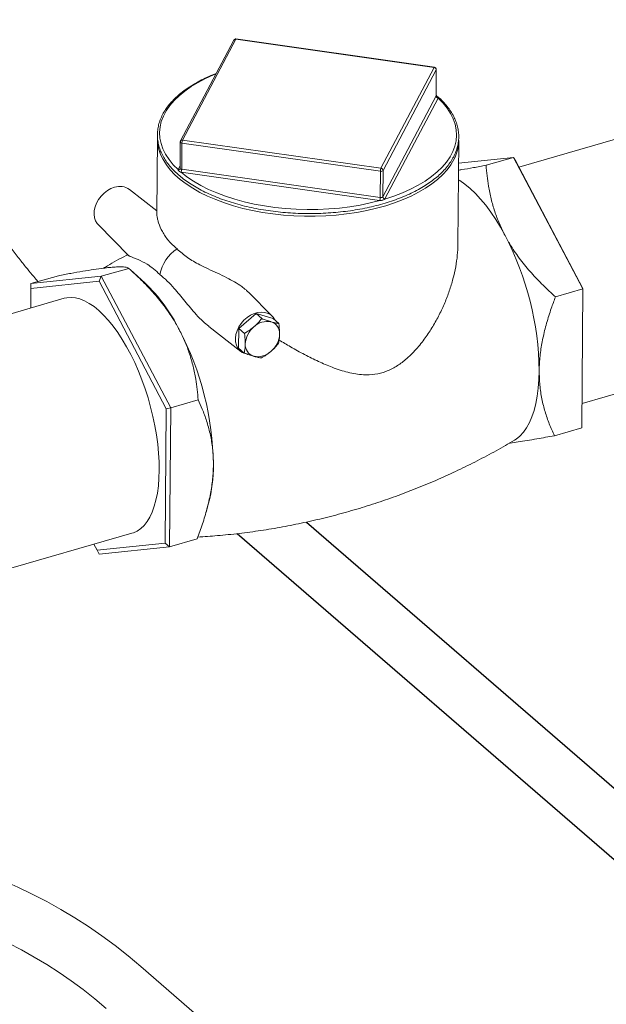
# Model space of a CAD drawing. Extents: x 19.1 to 29.8, y 0.6 to 8.7.
# Drawn here: x 21.5 to 21.8, y 4.7 to 5.1 of the extents above; entities that cross this region are included whole.
import ezdxf

# ---------------------------------------------------------------- set-up
doc = ezdxf.new("R2010")
doc.units = 0
doc.header["$MEASUREMENT"] = 0
doc.layers.get('0').update_dxf_attribs({"linetype": 'CONTINUOUS'})
doc.layers.add('D7', color=7, linetype='CONTINUOUS')

# ---------------------------------------------------------------- blocks, each defined once
blk = doc.blocks.new('A$C5DA616C1')
at = {"lineweight": 15}
for p, q in [((1.3518971198306, 2.166511629131698), (1.331530114664371, 2.127875271294757)), ((1.352643115175869, 2.166841300298907), (1.332276061121423, 2.12820498480041)), ((1.428642428628994, 2.156023558911082), (1.352643115175869, 2.166841300298907)), ((1.428754881755271, 2.156132209365955), (1.352755568302126, 2.166949950753789)), ((1.408275374574547, 2.117387243412576), (1.428642428628994, 2.156023558911082)), ((1.429445458597275, 2.155188423687706), (1.409078404542829, 2.116552108189209)), ((1.429367921870284, 2.145107745549506), (1.429445458597275, 2.155188423687706)), ((1.429396368769819, 2.145204254291126), (1.429474003273267, 2.155297083563319)), ((1.409000867815838, 2.106471430051009), (1.429367921870284, 2.145107745549506)), ((1.430170951838544, 2.144272610326139), (1.409803897784098, 2.105636294827633)), ((1.514462678906558, 2.133256867549056), (1.461121825665277, 2.117858689560235)), ((1.322640698025086, 2.128877176170834), (1.32241894103036, 2.100044398099419)), ((1.331433437737996, 2.12749136024712), (1.331355803234548, 2.117398530974928)), ((1.3319762865552, 2.116993202116522), (1.332053823282177, 2.127073880254713)), ((1.408053136735322, 2.116256138866879), (1.332053823282177, 2.127073880254713)), ((1.332276061121423, 2.12820498480041), (1.408275374574547, 2.117387243412576)), ((1.437761532055067, 2.088221655125153), (1.438067376799115, 2.127989511758956)), ((1.438001295940641, 2.119390934357623), (1.459086885741922, 2.121576349676841)), ((1.459086885741922, 2.121576349676841), (1.44854850783361, 2.118534182015752)), ((1.459086885741922, 2.121576349676841), (1.485665556655892, 2.071161337082437)), ((1.459086885741922, 2.121576349676841), (1.459911108103345, 2.120155094931846)), ((1.330570366979575, 2.116914334968394), (1.331363782516409, 2.118419165753958)), ((1.33131285904965, 2.117235896081064), (1.331324684357387, 2.11726106465818)), ((1.331318909903633, 2.117249165925861), (1.331316482790388, 2.117244097362283)), ((1.331324951487613, 2.117261769792327), (1.33131990170823, 2.117251293957585)), ((1.3319762865552, 2.116993202116522), (1.407975600008346, 2.106175460728688)), ((1.459911108103345, 2.120155094931846), (1.48565916805163, 2.071315591173306)), ((1.407753531522896, 2.105044405071217), (1.331754048715975, 2.115862097570824)), ((1.407975600008346, 2.106175460728688), (1.408053136735322, 2.116256138866879)), ((1.409000867815838, 2.106471430051009), (1.409078404542829, 2.116552108189209)), ((1.322427085308195, 2.101117424940711), (1.311914333501431, 2.109300444905049)), ((1.29994939902215, 2.09584079025265), (1.311761319949841, 2.083873609721083)), ((1.274177196561904, 2.073191089464039), (1.284715574470216, 2.076233257125129)), ((1.30116515970688, 2.075988274158229), (1.274177196561904, 2.073191089464039)), ((1.30116515970688, 2.075988274158229), (1.300315404591753, 2.074083783739882)), ((1.30116515970688, 2.075988274158229), (1.311703537615191, 2.079030441819318)), ((1.327743830620864, 2.025573261563824), (1.30116515970688, 2.075988274158229)), ((1.317893809692347, 2.073440276886096), (1.31216443958586, 2.078615986087327)), ((1.274177196561904, 2.073191089464039), (1.274105526422073, 2.063871720091965)), ((1.300315404591753, 2.074083783739882), (1.274170812239536, 2.071374038521219)), ((1.274177196561904, 2.073191089464039), (1.274170812239536, 2.071374038521219)), ((1.326063464540031, 2.025244279981342), (1.300315404591753, 2.074083783739882)), ((1.274170812239536, 2.071374038521219), (1.274113124132445, 2.063873952172264)), ((1.366607370960867, 2.060705793295963), (1.357544493213364, 2.069887738323199)), ((1.485665556655892, 2.071161337082437), (1.475127178747602, 2.068119169421339)), ((1.485665556655892, 2.071161337082437), (1.485256264424887, 2.01794916096306)), ((1.485665556655892, 2.071161337082437), (1.48565916805163, 2.071315591173306)), ((1.286918172819203, 2.067570426627983), (1.208118703957698, 2.044822979348391)), ((1.360427146215475, 2.061721613968697), (1.353821858250601, 2.056051719934935)), ((1.362599054559315, 2.059790917325017), (1.360427146215475, 2.061721613968697)), ((1.366974550520371, 2.059848575146193), (1.360427146215475, 2.061721613968697)), ((1.342291425596937, 2.056813773785917), (1.354618023337583, 2.04721886751158)), ((1.36914636108774, 2.057917942010183), (1.366974550520371, 2.059848575146193)), ((1.353821858250601, 2.056051719934935), (1.353763779037696, 2.048508945847844)), ((1.355993668817991, 2.054121086798926), (1.353821858250601, 2.056051719934935)), ((1.355935687381535, 2.046578238619547), (1.353763779037696, 2.048508945847844)), ((1.485327918039378, 2.027268511451856), (1.540464175420237, 2.043184977972334)), ((1.327743830620864, 2.025573261563824), (1.338282208529161, 2.028615429224914)), ((1.325667078800794, 1.97369489340419), (1.326063464540031, 2.025244279981342)), ((1.327743830620864, 2.025573261563824), (1.326063464540031, 2.025244279981342)), ((1.327334538389866, 1.972361085444447), (1.327743830620864, 2.025573261563824)), ((1.485256264424887, 2.01794916096306), (1.47471788651659, 2.01490699330197)), ((1.341299940559384, 1.985631687812379), (1.34225813728202, 1.989039823254029)), ((1.234120200471398, 1.954751089771669), (1.312919669332889, 1.977498537051261)), ((1.299522437560338, 1.970985174647062), (1.325667078800794, 1.97369489340419)), ((1.327334538389866, 1.972361085444447), (1.325667078800794, 1.97369489340419)), ((1.327334538389866, 1.972361085444447), (1.337872916298156, 1.975403253105545)), ((1.298311769523014, 1.973281601371601), (1.299522437560338, 1.970985174647062)), ((1.300346575244891, 1.969563916627175), (1.299522437560338, 1.970985174647062)), ((1.300346575244891, 1.969563916627175), (1.327334538389866, 1.972361085444447)), ((2.22107431579958, 1.027940617736545), (1.316304779469991, 1.811494020768237))]:
    blk.add_line(p, q, dxfattribs=at)
at = {"lineweight": 15, "flags": 128}
for points in [[(1.429474003273267, 2.155297083563319), (1.429472097892475, 2.155270848203372), (1.429445458597275, 2.155188423687706)], [(1.345052349793118, 2.153527118474257), (1.344195837977853, 2.153179071083677), (1.341095102307566, 2.15179379243855), (1.338203281931445, 2.150296011020476), (1.335535176815004, 2.148693463907643), (1.333105531015487, 2.146994824653961), (1.330926684417992, 2.145209067742107), (1.329010559602718, 2.143345703435084), (1.327367209238151, 2.141414577193492), (1.326005444608075, 2.139425980551461), (1.324932474214865, 2.137390462113569), (1.324153903779436, 2.135318806385627), (1.323673856706851, 2.133222103832075), (1.323495146950169, 2.13111140561872), (1.323618549196926, 2.128997985712973), (1.324043189975054, 2.126893002176375), (1.324767127291583, 2.124807735055887), (1.325786360708964, 2.122753159489426), (1.327095749691377, 2.120740196696804), (1.328687899705603, 2.118779611173345), (1.330554667225943, 2.116881817127121)], [(1.409785455150772, 2.105604043646343), (1.413252985125201, 2.106742619165001), (1.41654565019407, 2.108007944268309), (1.419646216510561, 2.109393152855983), (1.422538036886682, 2.110890955443283), (1.425206093114884, 2.112493523725334), (1.427635836690857, 2.11419207830212), (1.429814634400127, 2.115977877552426), (1.431730759215402, 2.117841241859448), (1.433374060691737, 2.119772410439484), (1.434735874210052, 2.121760964743071), (1.435808844603262, 2.123796483180955), (1.436587415038691, 2.125868138908906), (1.437067462111248, 2.127964841462449), (1.437246171867951, 2.130075560845039), (1.437122938974998, 2.132189008469787), (1.436698128843066, 2.134293943118157), (1.435974191526544, 2.136379210238646), (1.434954860332706, 2.138433870481995), (1.433645569126742, 2.140446769766955), (1.432053419112496, 2.142407355290414), (1.430186820945959, 2.144305177055639)], [(1.332053823282177, 2.127073880254713), (1.331900270151362, 2.127104287697543), (1.331760851477956, 2.127149240059332), (1.331641184016963, 2.127207155148501), (1.331545484314905, 2.127275686691323), (1.331477897340964, 2.127352312510498), (1.331440633595367, 2.127433902600782), (1.331433437737996, 2.12749136024712)], [(1.43668230928434, 2.121703080808857), (1.436230463426934, 2.120748780325119), (1.43507220865688, 2.118763962503643), (1.433641253650482, 2.116827297114474), (1.431944862818323, 2.114948502132599), (1.429991493067572, 2.113136807120997), (1.427791008533877, 2.111401375095197), (1.425353957788008, 2.109750797501739), (1.422692687735168, 2.108193260532136), (1.419820711577859, 2.106736659038679), (1.41675191444536, 2.105388000286199), (1.41350185582569, 2.104154210372631), (1.4100867080647, 2.103041467923319), (1.406523354142525, 2.102055077075704), (1.402829745560243, 2.101200219981783), (1.399023964814592, 2.100480987583495), (1.395125358476083, 2.099901094806658), (1.391152967626862, 2.099463194605944), (1.387126901870008, 2.099169733273687), (1.383067232450447, 2.099021995834702), (1.378993913657514, 2.099020845449244), (1.37492734328465, 2.099166221901427), (1.370887756791522, 2.099457354811305), (1.366895442036022, 2.099892931468812), (1.362970114257433, 2.100470591812149), (1.359131443316802, 2.101187602803183), (1.355398330903629, 2.102040332236594), (1.351789828882101, 2.103024605576946), (1.348323419554152, 2.104135435318417), (1.345016566042634, 2.105367285075239), (1.341886008677026, 2.106714071101647), (1.338946892025437, 2.108169051415807), (1.336214172123125, 2.109724970944633), (1.333701183044806, 2.111374134621027), (1.331420803202111, 2.113108306567613), (1.329384119692353, 2.114918804363199), (1.327601301266643, 2.116796609918801), (1.326081402776882, 2.118732454154504), (1.324831883313625, 2.12071653676972), (1.323896703184463, 2.122647551746377)], [(1.331690829606313, 2.115871833498622), (1.333962352670074, 2.114090903482593), (1.336480529174455, 2.112397638780816), (1.339231698496224, 2.110800973855005), (1.342201646572565, 2.109309408202762), (1.345374100896141, 2.10793096705884), (1.348732626625893, 2.10667292315553), (1.352259023805534, 2.10554188443929), (1.355934806169511, 2.10454386108843), (1.359740425951319, 2.103684323990906), (1.363655664989384, 2.102967654344479), (1.367659582328731, 2.102397707156118), (1.371730976904278, 2.101977584930292), (1.375848413739735, 2.101709398257778), (1.379989735065568, 2.101594668030859), (1.384133252815406, 2.101633964046652), (1.388256484552141, 2.101827090500255), (1.392338192733494, 2.102173011367618), (1.396356006738902, 2.102669848415406), (1.400289211127483, 2.103315114532727), (1.404116348485918, 2.104105099353406), (1.407817564182299, 2.105035962456157)], [(1.29994939902215, 2.09584079025265), (1.299626235525384, 2.096201496142811), (1.298972432647236, 2.097234361275007), (1.298550071834338, 2.098431751581629), (1.298372697879362, 2.099755189266697), (1.298446234654751, 2.101162207764729), (1.298768089455482, 2.102607567975951), (1.299327977078963, 2.104044766311057), (1.300107942514085, 2.105427681855749), (1.301083015667256, 2.106711834419643), (1.302221621647352, 2.107855875446596), (1.303487443657264, 2.10882318424634), (1.304839520770418, 2.109582545409623), (1.306234449529899, 2.110109546447179)], [(1.455815404494505, 2.091588203839754), (1.454056992769143, 2.094772647714578), (1.452231799726594, 2.097782678361249), (1.450349994117918, 2.100601487416727), (1.448422233576483, 2.103213208548365), (1.446459175735615, 2.105603330253825), (1.444471771558032, 2.107758515922624), (1.442471265335787, 2.109666593251553), (1.440468705808019, 2.111317019967558), (1.438475435043276, 2.112700439274082), (1.437952233244875, 2.113020073371894)], [(1.323354372365063, 2.001701637810216), (1.323306461903247, 2.004929542099827), (1.323114331173674, 2.0082660127495), (1.32277925127028, 2.011690409766835), (1.322303177722087, 2.015181690944186), (1.321689141599126, 2.018718284843324), (1.320940858406619, 2.022278418918422), (1.320062923637824, 2.025840172439075), (1.319060812774087, 2.029381529413392), (1.317940783508401, 2.032880590280186), (1.316709582415999, 2.03631591061658), (1.31537483606019, 2.03966628944575), (1.313944757662998, 2.042911086775305), (1.31242834265807, 2.046030128335721), (1.310834684255514, 2.049004414749387), (1.309173755653479, 2.051815486453856), (1.307455823379531, 2.054445974101675), (1.305691349514117, 2.056879789083377), (1.303891382796341, 2.059101763650686), (1.302066776412513, 2.06109842359318), (1.300229067984009, 2.062857194392409), (1.298389404026462, 2.064367406759988), (1.296559126608361, 2.065619735653197), (1.294749577798239, 2.0666064225518), (1.292971904111692, 2.067321391888814), (1.291237056511431, 2.067760229881248), (1.289555790407245, 2.067920195114716), (1.287938372326675, 2.067800377312627), (1.286918172819203, 2.067570426627983)], [(1.356705377915976, 2.046242948235539), (1.356305332940355, 2.046349749096086), (1.355177018057905, 2.046841002355286), (1.354215530692645, 2.047568171465493), (1.353451836387872, 2.048507831195368), (1.352910465243124, 2.049629692039723), (1.352608808299895, 2.050897766046678), (1.352556635679431, 2.052271377910468), (1.35275544536665, 2.053706169514475), (1.353199159804408, 2.055156273286576), (1.353873188368201, 2.056574845989392), (1.354755872952754, 2.05791647593216), (1.355819172407283, 2.059137997985827), (1.357028681714556, 2.060200005662614), (1.358345566459807, 2.061068623251208), (1.359727416619751, 2.061715681720333), (1.361130004657699, 2.062120574010962), (1.362507943759542, 2.062270198078444), (1.36381739749439, 2.062159739104086), (1.36501576028606, 2.061792824229549), (1.366064979931412, 2.061181133911374), (1.366931042518988, 2.06034432379389), (1.367586271804736, 2.059309474779702), (1.367590069165313, 2.0593014752738)], [(1.459375934019594, 2.01315734407344), (1.460074351221227, 2.013607941569235), (1.461509318441049, 2.014785828889822), (1.462835851574841, 2.016236598079271), (1.464046617388622, 2.017952056648271), (1.465134673754282, 2.019922773708007), (1.466093958531726, 2.022137698924062), (1.46691919179251, 2.024584363624111), (1.467605778043367, 2.027249081905493), (1.46814980622619, 2.030117014142894), (1.468548147494499, 2.033172177572959), (1.46879874854277, 2.036397361617421), (1.468900142724213, 2.039774572436723)], [(1.312919669332889, 1.977498537051261), (1.31344306668419, 1.977667446281437), (1.314903162452357, 1.978343030279097), (1.316270957249198, 1.979290998668866), (1.317537944523284, 1.980505572252884), (1.318696302158425, 1.981979267710816), (1.319738892473556, 1.983702992861396), (1.320659262222836, 1.985666152508516), (1.321451740371973, 1.987856637856646), (1.322111535874786, 1.990260858264614), (1.32263444434383, 1.992864111707062), (1.323017239156162, 1.995650341328359), (1.323257769229794, 1.998602198950277), (1.323354372365063, 2.001701637810216)]]:
    blk.add_lwpolyline(points, dxfattribs=at)
at = {"lineweight": 15}
for centre, radius, start, end in [((1.352637568489133, 2.166121276193795), 0.0008370518975081235, 106.1021137519584, 152.204151404686), ((1.35250347173886, 2.166148419830316), 0.0007068123041247391, 78.60522645533167, 149.0780777905124), ((1.352637568489133, 2.166121276193795), 0.0008370518975081866, 81.89893294135521, 106.1021137519584), ((1.352786804059665, 2.166805102100557), 0.0001481782875219765, 102.1691492077996, 165.8602310266859), ((1.428786499924865, 2.155986964916563), 0.0001486460854783411, 102.2810787952501, 165.7483014388386), ((1.428544175670144, 2.15512543602622), 0.0009034812450925616, 3.997711156811584, 83.75677640193175), ((1.428636957409129, 2.155303517348148), 0.0008370518975074448, 359.5593479614135, 81.89893294135683), ((1.429149076338962, 2.145223519968651), 0.0002475824765598914, 332.1201096365293, 336.3168084082109), ((1.430269395891987, 2.145170916959298), 0.0009036847010083256, 184.0084882170587, 263.7459993416941), ((1.430259303057344, 2.145188012952737), 0.0008858063432097681, 184.1394811220674, 265.3064601007217), ((1.429286441828314, 2.144723763844141), 0.0009929236904214483, 332.9756727316997, 335.0662553934943), ((1.338457021534357, 2.128819309840049), 0.01581434375549898, 178.2029659774893, 202.9708841278541), ((1.3322705056644, 2.127484918920315), 0.00083705189750734, 152.2041514047324, 179.5593479614652), ((1.332136624208136, 2.127511773630957), 0.0007070957348538127, 78.62692531530998, 149.0645966372718), ((1.334983799105881, 2.12708558746538), 0.002929999212667204, 157.5394652538496, 180.2289336948263), ((1.422169192451708, 2.128196504508661), 0.01589953180261522, 335.8954183554571, 359.2540569031549), ((1.33067946915104, 2.117603378156216), 0.0007322744289011721, 260.1871476026704, 329.8784200738069), ((1.330710003544201, 2.117607275511268), 0.0007068698367703238, 258.6067345488343, 329.1058124786769), ((1.329370451526199, 2.116986254759423), 0.002574119107826581, 334.3461560067949, 0.263389398820122), ((1.329051929823837, 2.116980390874454), 0.002924384793444916, 337.5173948912774, 0.2510040574271147), ((1.332183655706903, 2.118446026196992), 0.001467548899994999, 260.6228157555264, 261.8767442187753), ((1.410990002550196, 2.116266492341712), 0.002936884064617399, 157.5664122080181, 180.2019867405903), ((1.408176621825493, 2.116488639951051), 0.0009040134327094717, 4.025887311846965, 83.72860024688276), ((1.330989201784963, 2.116692070847934), 0.0004741560222532835, 152.0463363727341, 156.4107632281279), ((1.332296684459795, 2.11959576028927), 0.003772888925696395, 260.7593699871201, 261.7307566263647), ((1.408311839674301, 2.117283766193259), 0.001059691055239494, 255.8695434120843, 316.3346840919147), ((1.308298044637713, 2.104255049088657), 0.006207540905217329, 54.36892776273906, 109.4165512255431), ((1.405048659543215, 2.106162800502727), 0.002926967845344195, 337.5361561478084, 0.2478263565174486), ((1.404589770339928, 2.106160116041851), 0.003417948854677916, 340.7981502550168, 0.1868735876679179), ((1.408278764750971, 2.108369444269202), 0.00221483015990913, 262.13268632931, 262.9701866918811), ((1.408768528210484, 2.106593592608696), 0.0002624983480263246, 328.2094704546955, 332.2649167696511), ((1.409911774910174, 2.106517585394645), 0.0009222338139059303, 183.8722855445606, 262.1273616653072), ((1.409902192375053, 2.106534457744127), 0.0009035255675200299, 184.0000594736899, 263.7544280850861), ((1.40927327509527, 2.10591832930243), 0.0006009191982916034, 328.4657485723125, 332.0086386528138), ((1.408159146136558, 2.107873724260729), 0.002858246016519467, 261.8415965188693, 263.1363177415884), ((1.354226311217491, 2.038374445129589), 0.1146823787201385, 0.6995266350981478, 27.64616307171616), ((1.337833822703875, 2.0742467374978), 0.01442634192961347, 122.1383050523104, 170.3870105611153), ((1.273958472905438, 2.027441377629549), 0.06360984633996669, 26.23614017940707, 46.31443466572445), ((1.36544850158359, 2.049579683712217), 0.009156781470461409, 129.4081906239104, 177.0666417641365), ((1.364731119040886, 2.051342301455659), 0.007361175752962603, 78.39635512010759, 133.8078723838386), ((1.364872174568053, 2.054157752206009), 0.004594882815808272, 356.0987723691125, 73.05007199290867), ((1.229426120814825, 2.002347733367644), 0.1146823787201224, 0.6995266350875637, 27.64616307171616), ((1.36031325613548, 2.054312902652473), 0.009155112029377192, 309.4035760902277, 357.0712562978333), ((1.360888350662467, 2.049735929621548), 0.004595260348856277, 176.1025133244564, 253.0463310375414), ((1.361029237735625, 2.052550314798376), 0.00736044600957519, 258.3933720073638, 313.8108554966156), ((1.287230055737222, 2.003400058127509), 0.05687096011253741, 345.3741707109502, 0.3504027757576717), ((1.185374045328398, 1.660308231564547), 0.2, 49.10660535086891, 106.1021137519855), ((1.185170538836001, 1.659382114035224), 0.18, 49.10660535086944, 106.1021137519859)]:
    blk.add_arc(centre, radius, start, end, dxfattribs=at)
for points, knots in [([(1.276902467908332, 2.07397781106498), (1.276360289301071, 2.074609473849804), (1.275002080188766, 2.076191849359912), (1.272725060773791, 2.078949255042337), (1.269964590754586, 2.082391577604517), (1.266887440255577, 2.086373716113172), (1.263496355555692, 2.090936107684405), (1.258766989543719, 2.097571989417348), (1.252946022063089, 2.106263859758259), (1.246320897549669, 2.116960510931998), (1.240121580692577, 2.127723314062182), (1.23436981645489, 2.138417120875635), (1.229077734622084, 2.14892337859709), (1.224246796583305, 2.159134372820573), (1.219837733905624, 2.169019412736963), (1.215764671560411, 2.178682423411535), (1.211950353441427, 2.188253928808095), (1.208352346098106, 2.197814237907814), (1.204971044209575, 2.207331106693582), (1.201805604556643, 2.216772943728733), (1.198854804542993, 2.226110758762054), (1.196117250933536, 2.235317984051752), (1.193585642669621, 2.244387576810194), (1.191197440427477, 2.2535190379923), (1.188892153955837, 2.262972167018624), (1.18663823244756, 2.272983023581556), (1.184467018968352, 2.283570265725734), (1.182428203613103, 2.294682052256851), (1.180568063096249, 2.306257995494336), (1.178933548292651, 2.31822852845819), (1.177573285529991, 2.33051254829479), (1.176584932688431, 2.342400015428092), (1.175948971477471, 2.35379383804549), (1.175623227217446, 2.364517938799029), (1.175635745615782, 2.374948661359237), (1.175638818386506, 2.385281631698541), (1.175640221166592, 2.395537554632634), (1.175638961057775, 2.405721558302165), (1.1756345904268, 2.422182535262953), (1.175626327430454, 2.444688895076812), (1.175624456841081, 2.473023360970714), (1.175626774011182, 2.500731513222414), (1.175630585726569, 2.527942262573468), (1.175633651044027, 2.554792015951142), (1.175635795099272, 2.576573992268907), (1.175636865450901, 2.589406168281618), (1.175637198824372, 2.593402898634727)], [0, 0, 0, 0, 0.005584670997354169, 0.0139901333916989, 0.02351880693599002, 0.03419136503942057, 0.0460302961090498, 0.05905071884690886, 0.08414552317361407, 0.1083661482390239, 0.1316122197002718, 0.1537977857121061, 0.1748568857752826, 0.194735329546035, 0.2133927433972602, 0.2311798358334574, 0.2486981518114059, 0.2659407714594575, 0.2828924462859223, 0.2995386756357199, 0.3158650921519265, 0.3318584607986055, 0.3475066241440763, 0.3628890960103577, 0.3790537247421424, 0.3962793135038151, 0.4145271918280615, 0.4337514836181598, 0.4539071047875108, 0.4749456422732514, 0.4968090431283158, 0.5194338266557431, 0.5393936244337713, 0.5597641024540938, 0.579845818618967, 0.599744665993476, 0.619505620498333, 0.6391203988454419, 0.6585806521495055, 0.7145754680543769, 0.7690429845208314, 0.8220892275098471, 0.8743694424362299, 0.9259890782240522, 0.9769484382671713, 1, 1, 1, 1]), ([(1.34515972490674, 2.153730869971984), (1.344731452576784, 2.15356843153808), (1.343269231429897, 2.153013829018811), (1.340941731845991, 2.151954834412049), (1.338189968299698, 2.150562658623079), (1.335635882916829, 2.149068634539173), (1.333278685355754, 2.147487203857681), (1.331133417404107, 2.145822307941714), (1.329208994267137, 2.144081760885266), (1.327516030887534, 2.142272842863662), (1.326062947398551, 2.140404169776664), (1.32485768548192, 2.138484891050796), (1.323906614472339, 2.136525238372977), (1.323213802007377, 2.13453590246365), (1.322781822111228, 2.132527825308026), (1.322611089321288, 2.13051126515527), (1.322700673585654, 2.12849577933258), (1.323048947957343, 2.126490120521511), (1.323653509135102, 2.124502157496702), (1.324512607680294, 2.122539536647627), (1.325622170813137, 2.120609469767141), (1.326983632231208, 2.118722043682437), (1.328597840154092, 2.116848473882786), (1.32988895210487, 2.115645408112661), (1.330551231289835, 2.115028292441776)], [0, 0, 0, 0, 0.01943994783732018, 0.06637249440079626, 0.1133272749557674, 0.1603036313397905, 0.2072985758473921, 0.2543040039111616, 0.3013019266979478, 0.3482671867896688, 0.3951642563412829, 0.4419465260639287, 0.4885693525379845, 0.5349948042687576, 0.5812139812335467, 0.6272578685317658, 0.6732000732881976, 0.7191281701098112, 0.7651217764432812, 0.8112650329553622, 0.8575984274918214, 0.9041275161812581, 0.9508219636526578, 1, 1, 1, 1]), ([(1.330551231289835, 2.115028292441776), (1.330902310605179, 2.114723743562257), (1.33191964413378, 2.11384124273498), (1.333771360062389, 2.11243702504742), (1.336167477271996, 2.110847714693174), (1.3387645125318, 2.109346614756813), (1.341547150748912, 2.107939194861101), (1.344503530073158, 2.106631787984359), (1.347619412325319, 2.105429372009873), (1.35088150349306, 2.104337452687002), (1.354274671270577, 2.103360245186749), (1.357783855354686, 2.102501792421547), (1.361393583946406, 2.101765891505494), (1.365087710054528, 2.101155444266807), (1.368849825446933, 2.10067318828), (1.372663114679899, 2.100320993952094), (1.376510597350052, 2.100100541524483), (1.380375122345722, 2.100012493522359), (1.384239565557802, 2.100057557387913), (1.388086754132377, 2.100235202267235), (1.391899457038658, 2.100545036182853), (1.395660739071406, 2.100985385516543), (1.399353812495011, 2.101554608866056), (1.40296233357569, 2.102250193220687), (1.406470341899766, 2.103069349706139), (1.409862136845764, 2.104008628723708), (1.413122742765214, 2.105064037553044), (1.416237342417514, 2.106231482085352), (1.41919270673267, 2.10750586861459), (1.42197488096804, 2.108882440810991), (1.424571919925288, 2.110355394244365), (1.426971373839965, 2.111918973420579), (1.429162508547183, 2.113566772644155), (1.431134127593996, 2.115292006211655), (1.432876750249509, 2.117087150920618), (1.434381173521491, 2.118943945998906), (1.435639145604259, 2.120853373418079), (1.436644534646558, 2.122805389852225), (1.43739197681305, 2.124789355521415), (1.437879133555544, 2.126794368581999), (1.438104888015634, 2.128809953751514), (1.438070025331729, 2.130826458581678), (1.437776255219777, 2.132834880480869), (1.437225473460675, 2.134827239014347), (1.436420228540246, 2.136795919510091), (1.435361865111137, 2.138733089461375), (1.434057659091099, 2.140631691600685), (1.432500696210557, 2.142479044703123), (1.430953216930821, 2.144062992247733), (1.429834152785258, 2.14499818131479), (1.429397510864771, 2.145363077958011)], [0, 0, 0, 0, 0.01121916052574739, 0.03251011286226999, 0.05380826178960567, 0.07510860338753764, 0.09640466716968278, 0.117693448012506, 0.138974608376225, 0.1602470837643428, 0.1815120520199809, 0.2027687987070891, 0.2240200153230245, 0.2452664926407372, 0.2665086179593952, 0.28774759583349, 0.3089842312172492, 0.3302191540377817, 0.3514536322679698, 0.3726898926879653, 0.3939272845446195, 0.4151667892120442, 0.4364092880846684, 0.4576565744928732, 0.4789093069290949, 0.5001700127774651, 0.5214372439179767, 0.5427127495670703, 0.5639985443730631, 0.585295315868026, 0.6066005189487358, 0.6279161982071871, 0.6492358190798592, 0.6705557186575161, 0.6918627234785191, 0.7131423781143331, 0.7343751115657654, 0.7555397597681781, 0.7766172041285163, 0.7976009018244393, 0.8185007354946778, 0.8393454152111103, 0.8601772881723381, 0.881029841835978, 0.9019428034291253, 0.9229400710007285, 0.9440275177483748, 0.9651930082688169, 0.9864188377618325, 1, 1, 1, 1]), ([(1.42935259510438, 2.145167569685054), (1.429375257044814, 2.145156745153018), (1.42953481871324, 2.145080530126453), (1.429759655414831, 2.144896095501583), (1.43001200515528, 2.144660110065288), (1.430146435176372, 2.144465723599156), (1.430177259212417, 2.144343188050213), (1.430186820945959, 2.144305177055639)], [0, 0, 0, 0, 0.04661207749123961, 0.3281934694203945, 0.6151634622613619, 0.8806222384129013, 1, 1, 1, 1]), ([(1.429375807535752, 2.145124071252704), (1.429386195564501, 2.14514546745928), (1.429400249808527, 2.145174414963797), (1.429392134132289, 2.145197807416093), (1.429390017062428, 2.145203909613151)], [0, 0, 0, 0, 0.739138206447392, 1, 1, 1, 1]), ([(1.429465560468874, 2.144955061543943), (1.429466906180199, 2.144953576016047), (1.429472674159097, 2.144947208756296), (1.429422395326785, 2.145021439454711), (1.429389759489855, 2.145139267722511), (1.429398416635127, 2.145195315131518), (1.429399471417188, 2.14520214391861)], [0, 0, 0, 0, 0.1136722276435359, 0.4872211447417497, 0.937523291662649, 1, 1, 1, 1]), ([(1.33134488085599, 2.117390925362592), (1.331349431545167, 2.117375730446414), (1.331360594948205, 2.117338455438844), (1.331321561104954, 2.117282127026625), (1.331298439155891, 2.117248760527977)], [0, 0, 0, 0, 0.407643543743265, 1, 1, 1, 1]), ([(1.331362252718396, 2.117398769806789), (1.331365191598376, 2.117350928924404), (1.331371729707133, 2.117244497598874), (1.331491568351371, 2.11710581277921), (1.331684858742452, 2.117035114909624), (1.331857975349084, 2.117010431216295), (1.331944543435245, 2.116998087974746)], [0, 0, 0, 0, 0.2135905708303953, 0.4751736682503676, 0.7375571761345053, 1, 1, 1, 1]), ([(1.44854850783361, 2.118534182015752), (1.446933804748571, 2.118235070174297), (1.443704889434233, 2.117636937418812), (1.440169552853273, 2.11701089463598), (1.438396025372644, 2.116728405984087), (1.437980208593824, 2.116662174407438)], [0, 0, 0, 0, 0.4336765310578301, 0.8672212282049061, 1, 1, 1, 1]), ([(1.455815404494505, 2.091588203839754), (1.455060622119451, 2.093110107476335), (1.453550942828702, 2.096154145703215), (1.451804014367365, 2.100876425114366), (1.450438762133363, 2.105679658525954), (1.449211796432497, 2.111594085078545), (1.448802899044271, 2.115872445232068), (1.44854850783361, 2.118534182015752)], [0, 0, 0, 0, 0.1741491708018129, 0.3483247692952204, 0.5270104016080611, 0.7057344947223916, 1, 1, 1, 1]), ([(1.331690829606313, 2.115871833498622), (1.33156297143611, 2.115922273121695), (1.331294449877557, 2.116028203983831), (1.330977879546811, 2.116233036005086), (1.330729859436349, 2.116483615869704), (1.330594564930085, 2.116713583296548), (1.330564112379651, 2.116841990414704), (1.330554667225943, 2.116881817127121)], [0, 0, 0, 0, 0.2116416561297308, 0.4444795922182918, 0.6817553577364308, 0.9012933392742429, 1, 1, 1, 1]), ([(1.408007701014927, 2.106171263865271), (1.40805215615352, 2.10616533986447), (1.408187147425689, 2.106147351203775), (1.408417664919543, 2.106123542127634), (1.40867390473883, 2.106169327648875), (1.408882479293386, 2.106303462492392), (1.408955249584867, 2.106404679558347), (1.408991646499164, 2.10645530446036)], [0, 0, 0, 0, 0.1082768320328122, 0.3287905013406942, 0.5521627726515271, 0.7760089611435445, 1, 1, 1, 1]), ([(1.409785455150772, 2.105604043646343), (1.409681022939385, 2.105535968876193), (1.409461597511086, 2.105392935080408), (1.409029931034031, 2.105217082438289), (1.408553418675002, 2.105099283521845), (1.408139448814882, 2.105050756155729), (1.407893750623419, 2.105039463957024), (1.407817564182299, 2.105035962456157)], [0, 0, 0, 0, 0.211536347379939, 0.4444649117884787, 0.6817963839179567, 0.9013309747422785, 1, 1, 1, 1]), ([(1.322436791496994, 2.100044477528167), (1.322438538523389, 2.099790074884682), (1.322442460071063, 2.099219017630949), (1.322674472796681, 2.09795482154659), (1.323230068898926, 2.095948815131292), (1.324467597891189, 2.093082827713664), (1.326755172210316, 2.089555013810571), (1.329018601301389, 2.087498896648068), (1.330159516554449, 2.086462480070201)], [0, 0, 0, 0, 0.08707020917244203, 0.1954463752821356, 0.3038880667056746, 0.5255560725247722, 0.760849449306547, 1, 1, 1, 1]), ([(1.475127178747602, 2.068119169421339), (1.473520277732721, 2.069596231918691), (1.470306974388382, 2.072549898522018), (1.465802579259158, 2.07729304334646), (1.461655160324508, 2.082314975507709), (1.458298388946222, 2.087114651480357), (1.456544815010137, 2.090274036877924), (1.455815404494505, 2.091588203839754)], [0, 0, 0, 0, 0.2093629072346667, 0.4186608408142057, 0.6330553446501451, 0.8473669773712936, 1, 1, 1, 1]), ([(1.437753987851156, 2.088221777689974), (1.437708486424771, 2.086843132839666), (1.437615696024412, 2.084031682346748), (1.43696186958039, 2.079604029520645), (1.435937747831208, 2.075028190231398), (1.434524192179619, 2.070397556081343), (1.432763162768719, 2.065796666922006), (1.43065011155203, 2.0612342941177), (1.428179355614535, 2.056741316730033), (1.425255677617731, 2.05227156387279), (1.421827314161437, 2.047936216236055), (1.418086613578229, 2.044223532049099), (1.41416013979207, 2.041345683646076), (1.410210502773257, 2.039396564133504), (1.405956924399678, 2.038318983309901), (1.402062845830873, 2.038172316056235), (1.398606132785293, 2.038548702714555), (1.394600938226848, 2.03937758888376), (1.389831661090145, 2.040946960806416), (1.38431315883928, 2.043315731631496), (1.378991572615138, 2.04598476363282), (1.373968006961345, 2.048740799195157), (1.37071858473745, 2.050692752121162), (1.369259702489874, 2.051569113909704)], [0, 0, 0, 0, 0.04580171020804664, 0.09340276483256961, 0.1423605823804816, 0.1913232113743777, 0.239937571449319, 0.2885531822931763, 0.338180575815994, 0.3878002071544356, 0.4412573206577834, 0.4953699626323381, 0.5376664838516282, 0.5810173588319352, 0.6234052103715078, 0.6672998020392978, 0.6971862307733535, 0.7270867635505068, 0.7883316907070985, 0.8430948500034244, 0.8978696721093489, 0.9541468876521716, 1, 1, 1, 1]), ([(1.31133959275309, 2.084300951343314), (1.311107459452163, 2.084181977927066), (1.308447285402483, 2.08281858028764), (1.305335635059695, 2.08108980147105), (1.302510395910343, 2.079404867880905), (1.302019950329257, 2.07911237291321)], [0, 0, 0, 0, 0.07322338715810496, 0.8391168073213451, 1, 1, 1, 1]), ([(1.311797575699661, 2.083911856931504), (1.311814897414546, 2.08387351087687), (1.311891967478051, 2.083702896541908), (1.312640286152973, 2.083435126549462), (1.313814349816877, 2.08298102831697), (1.31578517349109, 2.082203865493355), (1.318305664170655, 2.080932383629159), (1.321173880079773, 2.078955608885016), (1.32279549914573, 2.077424775909469), (1.323610052526906, 2.076655825172251)], [0, 0, 0, 0, 0.03731289391983133, 0.1660174597844141, 0.2882597088648556, 0.4105641162311725, 0.6607352809275836, 0.8295843766021813, 1, 1, 1, 1]), ([(1.357522880486325, 2.069865742308004), (1.357217832226485, 2.070176240488655), (1.356428422816055, 2.070979753302788), (1.354610507920459, 2.072354826785023), (1.352133555682489, 2.073933591747981), (1.348954323521067, 2.075601892331544), (1.345580144387352, 2.077212176835719), (1.34210604148166, 2.078807684472741), (1.338186248508325, 2.08071608723392), (1.334010266635975, 2.083121459932871), (1.331442983953242, 2.085348907302764), (1.330159516554449, 2.086462480070201)], [0, 0, 0, 0, 0.03428486129400607, 0.08872298485984978, 0.1786565502609392, 0.2688008422637946, 0.3856325075226805, 0.5029140481164059, 0.6200255431630013, 0.8100385162068084, 0.9999999999999999, 0.9999999999999999, 0.9999999999999999, 0.9999999999999999]), ([(1.284715574470216, 2.076233257125129), (1.286336150791673, 2.076534224757838), (1.289576811688509, 2.077136068697945), (1.294123690496807, 2.077929150483602), (1.298315244933196, 2.07860449169206), (1.301712320034557, 2.079089231928464), (1.303491740104779, 2.079287803916152), (1.304231897062355, 2.079370400735598)], [0, 0, 0, 0, 0.2093629595234754, 0.4186623901600656, 0.6330561633633633, 0.8473682306569782, 1, 1, 1, 1]), ([(1.304231897062355, 2.079370400735598), (1.304998993437838, 2.079442233742457), (1.306533248280569, 2.079585905570598), (1.308316915671387, 2.079651660134907), (1.309718845507607, 2.079609403587055), (1.310989949627828, 2.079437618366615), (1.311429854384247, 2.079186606714192), (1.311703537615191, 2.079030441819318)], [0, 0, 0, 0, 0.1741553009430612, 0.3483246986838422, 0.5270115701945203, 0.7057340258689311, 1, 1, 1, 1]), ([(1.311703537615191, 2.079030441819318), (1.313310444539372, 2.077553381856685), (1.316523761135702, 2.074599719002759), (1.32102804114535, 2.069856562737362), (1.325175758524505, 2.064834777285736), (1.328532186018396, 2.060035008011587), (1.330285790056241, 2.056875649610133), (1.331015214091824, 2.0555614920778)], [0, 0, 0, 0, 0.2093638653504492, 0.4186629437430121, 0.6330546385185423, 0.847366474623133, 1, 1, 1, 1]), ([(1.342323569596719, 2.056851927779526), (1.341597339351676, 2.057430131637323), (1.339852629138594, 2.058819220267063), (1.337567523752686, 2.061262695141828), (1.335268205197554, 2.063913145369138), (1.332455795142398, 2.067382545648044), (1.329568040381165, 2.070921180159031), (1.326419083899818, 2.07429280774253), (1.324549267734287, 2.075865737198619), (1.323610052526906, 2.076655825172251)], [0, 0, 0, 0, 0.08703229958188115, 0.2090881548737534, 0.3250245466347416, 0.4410112322790022, 0.6782619313478239, 0.8383898415049991, 0.9999999999999999, 0.9999999999999999, 0.9999999999999999, 0.9999999999999999]), ([(1.468900142724213, 2.039774572436723), (1.468909290555931, 2.040318617021191), (1.468948295909545, 2.042638363609495), (1.4693153646007, 2.046814308627605), (1.470262369983775, 2.052371004537825), (1.471675844694918, 2.058015614752708), (1.473328303773034, 2.063290358945968), (1.474579548685181, 2.066649138530154), (1.475127178747602, 2.068119169421339)], [0, 0, 0, 0, 0.05930351189218405, 0.252863686753484, 0.4464669331316223, 0.6456630722619744, 0.8449180076842864, 1, 1, 1, 1]), ([(1.359635401538387, 2.056654605249761), (1.359556768287735, 2.056587771125979), (1.358961064428275, 2.056081454203396), (1.357769069451077, 2.055188019679752), (1.356589081359392, 2.05447890193442), (1.355993668817991, 2.054121086798926)], [0, 0, 0, 0, 0.07006062937829027, 0.530760040773974, 1, 1, 1, 1]), ([(1.362599054559315, 2.059790917325017), (1.362157469860339, 2.059246279757341), (1.361266169586148, 2.058146976238611), (1.360182286790316, 2.057155078438031), (1.359635401538387, 2.056654605249761)], [0, 0, 0, 0, 0.4954387559081478, 0.9999999999999999, 0.9999999999999999, 0.9999999999999999, 0.9999999999999999]), ([(1.36621174767328, 2.058553032855386), (1.36613379863967, 2.058575588414762), (1.365543278089607, 2.058746463160954), (1.364361126974853, 2.059129205165249), (1.363189994672087, 2.059569001213699), (1.362599054559315, 2.059790917325017)], [0, 0, 0, 0, 0.07006104718922686, 0.5307633233638337, 0.9999999999999999, 0.9999999999999999, 0.9999999999999999, 0.9999999999999999]), ([(1.36914636108774, 2.057917942010183), (1.368709518786989, 2.057985785513665), (1.367827798070177, 2.058122720564182), (1.366753694311871, 2.058408726526686), (1.36621174767328, 2.058553032855386)], [0, 0, 0, 0, 0.4954429361109891, 1, 1, 1, 1]), ([(1.369456410219261, 2.053845131692889), (1.369454937654826, 2.054144844344261), (1.369448597114701, 2.055435341430707), (1.369277625356705, 2.056839722601724), (1.36914636108774, 2.057917942010183)], [0, 0, 0, 0, 0.232245895415028, 1, 1, 1, 1]), ([(1.331015214091824, 2.0555614920778), (1.331770030750587, 2.054039559278342), (1.33327975495752, 2.05099551041954), (1.33502671113057, 2.046273242801941), (1.336391834679244, 2.041469897575761), (1.337618964245667, 2.035555613419877), (1.338027835931474, 2.031277182557742), (1.338282208529161, 2.028615429224914)], [0, 0, 0, 0, 0.1741537260748218, 0.3483284224519435, 0.5270079751045997, 0.7057360188262672, 1, 1, 1, 1]), ([(1.355993668817991, 2.054121086798926), (1.356124933086956, 2.053042867390475), (1.356295904844931, 2.051638486219449), (1.356302245385084, 2.050347989133003), (1.356303717949498, 2.050048276481631)], [0, 0, 0, 0, 0.7677541045849721, 1, 1, 1, 1]), ([(1.369088379651291, 2.050375093830805), (1.369132656404535, 2.050597244728953), (1.369342002698598, 2.051647603299838), (1.369405971121498, 2.052876302468816), (1.369456410219261, 2.053845131692889)], [0, 0, 0, 0, 0.2115000575109659, 1, 1, 1, 1]), ([(1.356303717949498, 2.050048276481631), (1.356253278851728, 2.049079447257558), (1.356189310428835, 2.04785074808858), (1.355979964134772, 2.046800389517696), (1.355935687381535, 2.046578238619547)], [0, 0, 0, 0, 0.7884999424890342, 1, 1, 1, 1]), ([(1.366124726630378, 2.047238802924767), (1.36620263446709, 2.047306344822255), (1.366792573228114, 2.04781778994767), (1.367836133515841, 2.048843233926467), (1.36866842872573, 2.049861372153856), (1.369088379651291, 2.050375093830805)], [0, 0, 0, 0, 0.07009786383413201, 0.5307995791278455, 1, 1, 1, 1]), ([(1.355935687381535, 2.046578238619547), (1.356562138774148, 2.046341927239945), (1.357826477137717, 2.045864990726596), (1.358970962196384, 2.045516298395711), (1.359548380495486, 2.045340375319142)], [0, 0, 0, 0, 0.4954776432187057, 0.9999999999999999, 0.9999999999999999, 0.9999999999999999, 0.9999999999999999]), ([(1.359548380495486, 2.045340375319142), (1.359625604038936, 2.045318534701028), (1.360210354085471, 2.045153153757751), (1.361244096011507, 2.044902021784081), (1.362067518815824, 2.044771262027494), (1.362482993909961, 2.04470528447394)], [0, 0, 0, 0, 0.0700986249323188, 0.5307989294031005, 1, 1, 1, 1]), ([(1.362482993909961, 2.04470528447394), (1.363114183671701, 2.045081430658771), (1.364388078019484, 2.04584058508086), (1.365542365862627, 2.046769930170687), (1.366124726630378, 2.047238802924767)], [0, 0, 0, 0, 0.4954804633742092, 1, 1, 1, 1]), ([(1.47471788651659, 2.01490699330197), (1.474044807009637, 2.016402435854996), (1.472705667228968, 2.019377725685931), (1.471086382841843, 2.024085986071595), (1.46983891992566, 2.02903369864524), (1.469026308973444, 2.034252588953906), (1.468942195085265, 2.037934045001091), (1.468900142724213, 2.039774572436723)], [0, 0, 0, 0, 0.1994783788390907, 0.3968764904066447, 0.5942141131803539, 0.7971291662555354, 1, 1, 1, 1]), ([(1.338282208529161, 2.028615429224914), (1.338809582330786, 2.027455732538446), (1.339996643428986, 2.024845381364404), (1.341549242230204, 2.020588603955042), (1.342885459900376, 2.015788696788352), (1.343778383282544, 2.010718782920033), (1.344095616715538, 2.006644488437503), (1.344099142312476, 2.004289029484987), (1.344099952321546, 2.003747860674769)], [0, 0, 0, 0, 0.1550825197997314, 0.3490738935041012, 0.5430107627875109, 0.7418782078967403, 0.94069628639739, 1, 1, 1, 1]), ([(1.338109597484578, 1.976064264163444), (1.340616978581995, 1.976226931234617), (1.345905544809145, 1.976570028492466), (1.353964327572275, 1.977416368213758), (1.362273065736577, 1.978528866154212), (1.370545543349085, 1.979907111307257), (1.378769843766893, 1.981540523551368), (1.386934207937042, 1.983428767713304), (1.395027693412434, 1.985567388146725), (1.403039155702022, 1.987952895452301), (1.410957957160608, 1.990580501902564), (1.41877357765188, 1.99344533702174), (1.426476001451267, 1.996541458975818), (1.434054422671299, 1.999864120600972), (1.441502055727678, 2.003402498320517), (1.44879938747405, 2.007163897189592), (1.454762881794881, 2.010425875065822), (1.458237394171807, 2.012510367568359), (1.459380895292529, 2.01319639750702)], [0, 0, 0, 0, 0.059059002775039, 0.1245672019330755, 0.1900521962991294, 0.255493998388415, 0.320878517680562, 0.38618986531981, 0.4514182896357313, 0.5165476166003425, 0.5815657634735063, 0.6464585322983321, 0.7112139163180204, 0.7758162422189774, 0.8402545528855533, 0.9045125667896255, 0.9685740112434119, 1, 1, 1, 1]), ([(1.457421603806889, 2.012032708244966), (1.457557586176524, 2.012048588755686), (1.458563190545608, 2.012166026854532), (1.460842104214461, 2.01250019683763), (1.464246008429878, 2.013035967694972), (1.468806837473768, 2.013813618717135), (1.472450839506795, 2.014487654608415), (1.47471788651659, 2.01490699330197)], [0, 0, 0, 0, 0.03192617408923554, 0.2360975194003092, 0.4455522155116406, 0.6550607874204847, 1, 1, 1, 1]), ([(1.344099952321546, 2.003747860674769), (1.344033083134985, 2.001930031514867), (1.343899331652299, 1.998294016812663), (1.343035267828267, 1.992641624376867), (1.341711498887012, 1.986894177862171), (1.339983788951915, 1.981114470660854), (1.338572044251112, 1.977294827109848), (1.337872916298156, 1.975403253105545)], [0, 0, 0, 0, 0.196949356678149, 0.3939373249507986, 0.5971964774810632, 0.8005225718411257, 1, 1, 1, 1])]:
    blk.add_open_spline(points, degree=3, knots=knots, dxfattribs=at)
at = {"layer": 'D7', "color": 7, "linetype": 'Continuous'}
for p, q in [((1.379798494372242, 1.98182313065864), (2.004374106496915, 1.440688232359062)), ((1.353242475754524, 1.977382185418452), (1.989936307343097, 1.426234025294724))]:
    blk.add_line(p, q, dxfattribs=at)

msp = doc.modelspace()

# ---------------------------------------------------------------- block references
at = {"layer": 'D7', "color": 7, "linetype": 'Continuous'}
msp.add_blockref('A$C5DA616C1', (20.27875635320356, 2.945912679176387), dxfattribs=at)

doc.saveas('drawing.dxf')
